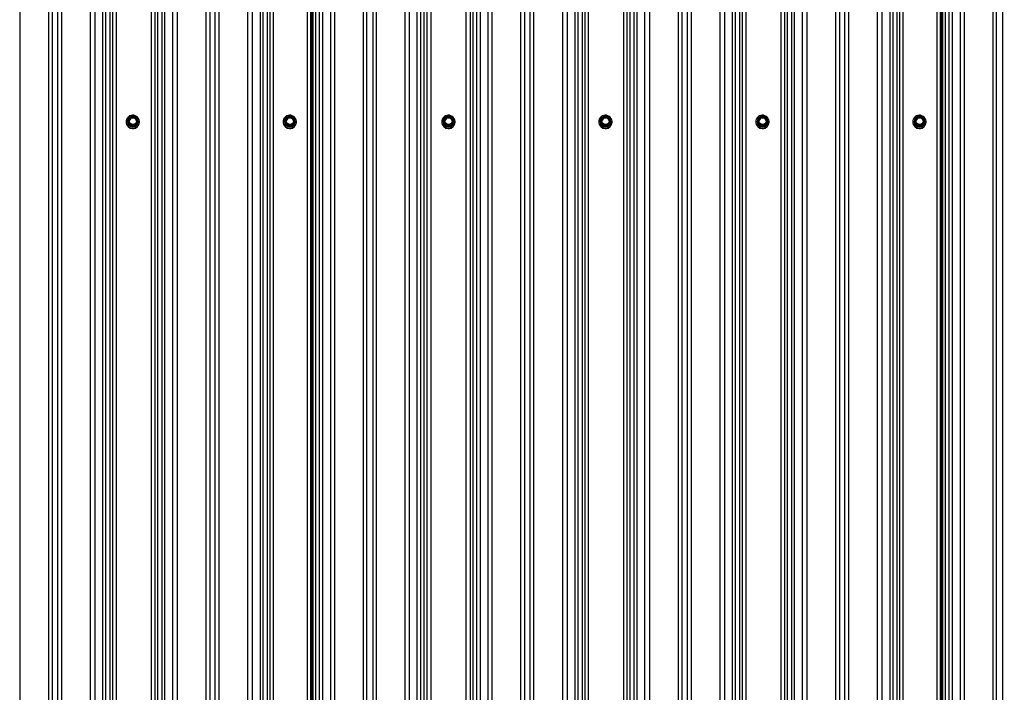
# Model space of a CAD drawing. Units: millimetres. Extents: x 3557 to 14607, y 11884 to 18252.
# Drawn here: x 10011 to 11183, y 15848 to 16649 of the extents above; entities that cross this region are included whole.
import ezdxf

# ---------------------------------------------------------------- set-up
doc = ezdxf.new("R2010")
doc.units = ezdxf.units.MM
doc.header["$LTSCALE"] = 100
doc.header["$PDSIZE"] = -1
doc.linetypes.add('SLD-Сплошная', pattern=[0])
doc.styles.get("Standard").update_dxf_attribs({"font": 'isocpeui.ttf'})
doc.dimstyles.new('ISO-25', dxfattribs={"dimtxt": 2.5, "dimasz": 2.5, "dimexe": 1.25, "dimexo": 0.625, "dimtad": 1, "dimtxsty": 'Standard', "dimcen": 2.5, "dimadec": 0, "dimazin": 0, "dimtfac": 1, "dimtmove": 0, "dimatfit": 3, "dimfxl": 1, "dimarcsym": 0})

# ---------------------------------------------------------------- blocks, each defined once
blk = doc.blocks.new('*D9')
at = {"color": 0, "lineweight": -2, "transparency": 16777216}
for p, q in [((8577.4, 18251.6), (14252.2, 18251.6)), ((14152.2, 17951.6), (14152.2, 16235.1)), ((14152.2, 13614.7), (14152.2, 15331.3)), ((8087.2, 13314.7), (14252.2, 13314.7))]:
    blk.add_line(p, q, dxfattribs=at)
at = {"color": 0, "transparency": 16777216}
for points in [[(14102.2, 17951.6), (14202.2, 17951.6), (14152.2, 18251.6)], [(14102.2, 13614.7), (14202.2, 13614.7), (14152.2, 13314.7)]]:
    blk.add_solid(points, dxfattribs=at)
at = {"layer": 'Defpoints', "color": 0, "transparency": 16777216}
for p in [(8577.4, 18251.6), (14152.2, 18251.6), (8087.2, 13314.7)]:
    blk.add_point(p, dxfattribs=at)
at = {"color": 0, "transparency": 16777216, "insert": (14152.2, 15783.2), "char_height": 300, "attachment_point": 5}
blk.add_mtext('4937', dxfattribs=at)

msp = doc.modelspace()

# ---------------------------------------------------------------- linework, layer by layer
at = {"color": 7, "linetype": 'SLD-Сплошная', "lineweight": 25}
for p, q in [((10010.6, 18251.6), (10010.6, 13327.6)), ((10044.8, 18251.6), (10044.8, 13327.6)), ((10049.4, 18251), (10049.4, 13327)), ((10055.7, 18251), (10055.7, 13327)), ((10060.3, 18251.6), (10060.3, 13327.6)), ((10094.5, 18251.6), (10094.5, 13327.6)), ((10100.1, 18250.8), (10100.1, 13326.8)), ((10192.5, 18250.8), (10192.5, 13326.8)), ((10198.1, 18251.6), (10198.1, 13327.6)), ((10232.3, 18251.6), (10232.3, 13327.6)), ((10236.9, 18251), (10236.9, 13327)), ((10243.2, 18251), (10243.2, 13327)), ((10247.8, 18251.6), (10247.8, 13327.6)), ((10282, 18251.6), (10282, 13327.6)), ((10287.6, 18250.8), (10287.6, 13326.8)), ((10380.7, 18250.8), (10380.7, 13326.8)), ((10385.6, 18251.5), (10385.6, 13327.5)), ((10419.8, 18251.5), (10419.8, 13327.5)), ((10423.7, 18251), (10423.7, 13326.9)), ((10431.4, 18251), (10431.4, 13326.9)), ((10435.3, 18251.5), (10435.3, 13327.5)), ((10469.5, 18251.5), (10469.5, 13327.5)), ((10474.4, 18250.8), (10474.4, 13326.8)), ((10568.2, 18250.8), (10568.2, 13326.8)), ((10573.1, 18251.6), (10573.1, 13327.6)), ((10607.3, 18251.6), (10607.3, 13327.6)), ((10611.9, 18251), (10611.9, 13327)), ((10618.2, 18251), (10618.2, 13327)), ((10622.8, 18251.6), (10622.8, 13327.6)), ((10657, 18251.6), (10657, 13327.6)), ((10662.6, 18250.8), (10662.6, 13326.8)), ((10755, 18250.8), (10755, 13326.8)), ((10760.6, 18251.6), (10760.6, 13327.6)), ((10794.8, 18251.6), (10794.8, 13327.6)), ((10799.4, 18251), (10799.4, 13327)), ((10805.7, 18251), (10805.7, 13327)), ((10810.3, 18251.6), (10810.3, 13327.6)), ((10844.5, 18251.6), (10844.5, 13327.6)), ((10850.1, 18250.8), (10850.1, 13326.8)), ((10942.5, 18250.8), (10942.5, 13326.8)), ((10948.1, 18251.6), (10948.1, 13327.6)), ((10982.3, 18251.6), (10982.3, 13327.6)), ((10986.9, 18251), (10986.9, 13327)), ((10993.2, 18251), (10993.2, 13327)), ((10997.8, 18251.6), (10997.8, 13327.6)), ((11032, 18251.6), (11032, 13327.6)), ((11037.6, 18250.8), (11037.6, 13326.8)), ((11130.7, 18250.8), (11130.7, 13326.8)), ((11135.6, 18251.5), (11135.6, 13327.5)), ((11169.8, 18251.5), (11169.8, 13327.5)), ((11173.7, 18251), (11173.7, 13326.9)), ((11181.4, 18251), (11181.4, 13326.9)), ((10109.4, 18243.1), (10109.4, 13319)), ((10112.9, 18242.6), (10112.9, 13318.6)), ((10117.9, 18242), (10117.9, 13317.9)), ((10121.2, 18239.2), (10121.2, 13315.2)), ((10125.4, 18238.6), (10125.4, 13314.6)), ((10167.2, 18238.6), (10167.2, 13314.6)), ((10171.4, 18239.2), (10171.4, 13315.2)), ((10174.7, 18242), (10174.7, 13317.9)), ((10179.8, 18242.6), (10179.8, 13318.6)), ((10183.2, 18243.1), (10183.2, 13319)), ((10296.9, 18243.1), (10296.9, 13319)), ((10300.4, 18242.6), (10300.4, 13318.6)), ((10305.4, 18242), (10305.4, 13317.9)), ((10308.5, 18239.4), (10308.5, 13315.3)), ((10312.7, 18238.8), (10312.7, 13314.7)), ((10353, 18238.8), (10353, 13314.7)), ((10357, 18239.3), (10357, 13315.3)), ((10357.9, 18239.7), (10357.9, 13315.7)), ((10358.6, 18239.7), (10358.6, 13315.7)), ((10359.6, 18239.2), (10359.6, 13315.1)), ((10363, 18242), (10363, 13317.9)), ((10367.2, 18242.5), (10367.2, 13318.5)), ((10371.4, 18243.1), (10371.4, 13319)), ((10483.7, 18243.1), (10483.7, 13319)), ((10487.9, 18242.5), (10487.9, 13318.5)), ((10492.1, 18242), (10492.1, 13317.9)), ((10495.5, 18239.2), (10495.5, 13315.1)), ((10500.4, 18238.5), (10500.4, 13314.4)), ((10542.2, 18238.5), (10542.2, 13314.4)), ((10547.1, 18239.2), (10547.1, 13315.1)), ((10550.5, 18242), (10550.5, 13317.9)), ((10554.7, 18242.5), (10554.7, 13318.5)), ((10558.9, 18243.1), (10558.9, 13319)), ((10671.9, 18243.1), (10671.9, 13319)), ((10675.4, 18242.6), (10675.4, 13318.6)), ((10680.4, 18242), (10680.4, 13317.9)), ((10683.7, 18239.2), (10683.7, 13315.2)), ((10687.9, 18238.6), (10687.9, 13314.6)), ((10729.7, 18238.6), (10729.7, 13314.6)), ((10733.9, 18239.2), (10733.9, 13315.2)), ((10737.2, 18242), (10737.2, 13317.9)), ((10742.3, 18242.6), (10742.3, 13318.6)), ((10745.7, 18243.1), (10745.7, 13319)), ((10859.4, 18243.1), (10859.4, 13319)), ((10862.9, 18242.6), (10862.9, 13318.6)), ((10867.9, 18242), (10867.9, 13317.9)), ((10871.2, 18239.2), (10871.2, 13315.2)), ((10875.4, 18238.6), (10875.4, 13314.6)), ((10917.2, 18238.6), (10917.2, 13314.6)), ((10921.4, 18239.2), (10921.4, 13315.2)), ((10924.7, 18242), (10924.7, 13317.9)), ((10929.8, 18242.6), (10929.8, 13318.6)), ((10933.2, 18243.1), (10933.2, 13319)), ((11046.9, 18243.1), (11046.9, 13319)), ((11050.4, 18242.6), (11050.4, 13318.6)), ((11055.4, 18242), (11055.4, 13317.9)), ((11058.5, 18239.4), (11058.5, 13315.3)), ((11062.7, 18238.8), (11062.7, 13314.7)), ((11103, 18238.8), (11103, 13314.7)), ((11107, 18239.3), (11107, 13315.3)), ((11107.9, 18239.7), (11107.9, 13315.7)), ((11108.6, 18239.7), (11108.6, 13315.7)), ((11109.6, 18239.2), (11109.6, 13315.1)), ((11113, 18242), (11113, 13317.9)), ((11117.2, 18242.5), (11117.2, 13318.5)), ((11121.4, 18243.1), (11121.4, 13319)), ((10137.3, 16527.5), (10137.3, 16527.4)), ((10139, 16527.7), (10139, 16527.6)), ((10142.1, 16522.9), (10139.5, 16527.4)), ((10142.4, 16533.2), (10139.7, 16528.7)), ((10139.7, 16528.5), (10139.7, 16527.8)), ((10142.4, 16523.8), (10139.7, 16528.4)), ((10139.7, 16528.4), (10139.7, 16527.6)), ((10139.7, 16527.6), (10142.4, 16523.1)), ((10142.6, 16533.1), (10140, 16528.6)), ((10140, 16528.6), (10142.6, 16524)), ((10148, 16533.3), (10142.6, 16533.3)), ((10148, 16533.1), (10142.6, 16533.1)), ((10142.6, 16523.7), (10142.6, 16524)), ((10142.6, 16524), (10148, 16524)), ((10150.6, 16528.6), (10148, 16533.1)), ((10148, 16524), (10150.6, 16528.6)), ((10148, 16524), (10148, 16523.7)), ((10150.9, 16528.7), (10148.2, 16533.2)), ((10150.9, 16528.4), (10148.2, 16523.8)), ((10148.2, 16523.1), (10150.9, 16527.6)), ((10151.1, 16527.4), (10148.5, 16522.9)), ((10150.9, 16527.8), (10150.9, 16528.5)), ((10150.9, 16527.6), (10150.9, 16528.4)), ((10151.7, 16527.6), (10151.7, 16527.7)), ((10153.3, 16527.4), (10153.3, 16527.5)), ((10324.3, 16527.5), (10324.3, 16527.4)), ((10326, 16527.7), (10326, 16527.6)), ((10329.1, 16522.9), (10326.5, 16527.4)), ((10329.4, 16533.2), (10326.7, 16528.7)), ((10326.7, 16528.5), (10326.7, 16527.8)), ((10329.4, 16523.8), (10326.7, 16528.4)), ((10326.7, 16528.4), (10326.7, 16527.6)), ((10326.7, 16527.6), (10329.4, 16523.1)), ((10329.6, 16533.1), (10327, 16528.6)), ((10327, 16528.6), (10329.6, 16524)), ((10335, 16533.3), (10329.6, 16533.3)), ((10335, 16533.1), (10329.6, 16533.1)), ((10329.6, 16524), (10335, 16524)), ((10329.6, 16523.7), (10329.6, 16524)), ((10337.6, 16528.6), (10335, 16533.1)), ((10335, 16524), (10337.6, 16528.6)), ((10335, 16524), (10335, 16523.7)), ((10337.9, 16528.7), (10335.2, 16533.2)), ((10337.9, 16528.4), (10335.2, 16523.8)), ((10335.2, 16523.1), (10337.9, 16527.6)), ((10338.1, 16527.4), (10335.5, 16522.9)), ((10337.9, 16527.8), (10337.9, 16528.5)), ((10337.9, 16527.6), (10337.9, 16528.4)), ((10338.7, 16527.6), (10338.7, 16527.7)), ((10340.3, 16527.4), (10340.3, 16527.5)), ((10513.3, 16527.5), (10513.3, 16527.4)), ((10515, 16527.7), (10515, 16527.6)), ((10518.1, 16522.9), (10515.5, 16527.4)), ((10518.4, 16533.2), (10515.7, 16528.7)), ((10515.7, 16528.5), (10515.7, 16527.8)), ((10518.4, 16523.8), (10515.7, 16528.4)), ((10515.7, 16528.4), (10515.7, 16527.6)), ((10515.7, 16527.6), (10518.4, 16523.1)), ((10518.6, 16533.1), (10516, 16528.6)), ((10516, 16528.6), (10518.6, 16524)), ((10524, 16533.3), (10518.6, 16533.3)), ((10524, 16533.1), (10518.6, 16533.1)), ((10518.6, 16523.7), (10518.6, 16524)), ((10518.6, 16524), (10524, 16524)), ((10526.6, 16528.6), (10524, 16533.1)), ((10524, 16524), (10526.6, 16528.6)), ((10524, 16524), (10524, 16523.7)), ((10526.9, 16528.7), (10524.2, 16533.2)), ((10526.9, 16528.4), (10524.2, 16523.8)), ((10524.2, 16523.1), (10526.9, 16527.6)), ((10527.1, 16527.4), (10524.5, 16522.9)), ((10526.9, 16527.8), (10526.9, 16528.5)), ((10526.9, 16527.6), (10526.9, 16528.4)), ((10527.7, 16527.6), (10527.7, 16527.6)), ((10529.3, 16527.4), (10529.3, 16527.5)), ((10700.3, 16527.5), (10700.3, 16527.4)), ((10702, 16527.7), (10702, 16527.6)), ((10705.1, 16522.9), (10702.5, 16527.4)), ((10705.4, 16533.2), (10702.7, 16528.7)), ((10702.7, 16528.5), (10702.7, 16527.8)), ((10705.4, 16523.8), (10702.7, 16528.4)), ((10702.7, 16528.4), (10702.7, 16527.6)), ((10702.7, 16527.6), (10705.4, 16523.1)), ((10705.6, 16533.1), (10703, 16528.6)), ((10703, 16528.6), (10705.6, 16524)), ((10711, 16533.3), (10705.6, 16533.3)), ((10711, 16533.1), (10705.6, 16533.1)), ((10705.6, 16523.7), (10705.6, 16524)), ((10705.6, 16524), (10711, 16524)), ((10713.6, 16528.6), (10711, 16533.1)), ((10711, 16524), (10713.6, 16528.6)), ((10711, 16524), (10711, 16523.7)), ((10713.9, 16528.7), (10711.2, 16533.2)), ((10713.9, 16528.4), (10711.2, 16523.8)), ((10711.2, 16523.1), (10713.9, 16527.6)), ((10714.1, 16527.4), (10711.5, 16522.9)), ((10713.9, 16527.8), (10713.9, 16528.5)), ((10713.9, 16527.6), (10713.9, 16528.4)), ((10714.7, 16527.6), (10714.7, 16527.7)), ((10716.3, 16527.4), (10716.3, 16527.5)), ((10887.3, 16527.5), (10887.3, 16527.4)), ((10889, 16527.7), (10889, 16527.6)), ((10892.1, 16522.9), (10889.5, 16527.4)), ((10892.4, 16533.2), (10889.7, 16528.7)), ((10889.7, 16528.5), (10889.7, 16527.8)), ((10892.4, 16523.8), (10889.7, 16528.4)), ((10889.7, 16528.4), (10889.7, 16527.6)), ((10889.7, 16527.6), (10892.4, 16523.1)), ((10892.6, 16533.1), (10890, 16528.6)), ((10890, 16528.6), (10892.6, 16524)), ((10898, 16533.3), (10892.6, 16533.3)), ((10898, 16533.1), (10892.6, 16533.1)), ((10892.6, 16523.7), (10892.6, 16524)), ((10892.6, 16524), (10898, 16524)), ((10900.6, 16528.6), (10898, 16533.1)), ((10898, 16524), (10900.6, 16528.6)), ((10898, 16524), (10898, 16523.7)), ((10900.9, 16528.7), (10898.2, 16533.2)), ((10900.9, 16528.4), (10898.2, 16523.8)), ((10898.2, 16523.1), (10900.9, 16527.6)), ((10901.1, 16527.4), (10898.5, 16522.9)), ((10900.9, 16527.8), (10900.9, 16528.5)), ((10900.9, 16527.6), (10900.9, 16528.4)), ((10901.7, 16527.6), (10901.7, 16527.7)), ((10903.3, 16527.4), (10903.3, 16527.4)), ((11074.3, 16527.5), (11074.3, 16527.4)), ((11076, 16527.7), (11076, 16527.6)), ((11079.1, 16522.9), (11076.5, 16527.4)), ((11079.4, 16533.2), (11076.7, 16528.7)), ((11076.7, 16528.5), (11076.7, 16527.8)), ((11079.4, 16523.8), (11076.7, 16528.4)), ((11076.7, 16528.4), (11076.7, 16527.6)), ((11076.7, 16527.6), (11079.4, 16523.1)), ((11079.6, 16533.1), (11077, 16528.6)), ((11077, 16528.6), (11079.6, 16524)), ((11085, 16533.3), (11079.6, 16533.3)), ((11085, 16533.1), (11079.6, 16533.1)), ((11079.6, 16523.7), (11079.6, 16524)), ((11079.6, 16524), (11085, 16524)), ((11087.6, 16528.6), (11085, 16533.1)), ((11085, 16524), (11087.6, 16528.6)), ((11085, 16524), (11085, 16523.7)), ((11087.9, 16528.7), (11085.2, 16533.2)), ((11087.9, 16528.4), (11085.2, 16523.8)), ((11085.2, 16523.1), (11087.9, 16527.6)), ((11088.1, 16527.4), (11085.5, 16522.9)), ((11087.9, 16527.8), (11087.9, 16528.5)), ((11087.9, 16527.6), (11087.9, 16528.4)), ((11088.7, 16527.6), (11088.7, 16527.7)), ((11090.3, 16527.4), (11090.3, 16527.5)), ((10142.4, 16523.1), (10142.4, 16523.8)), ((10148, 16523.7), (10142.6, 16523.7)), ((10142.6, 16523.7), (10142.6, 16523)), ((10142.6, 16523), (10148, 16523)), ((10142.6, 16522.6), (10142.6, 16523)), ((10148, 16522.6), (10142.6, 16522.6)), ((10148, 16523), (10148, 16523.7)), ((10148, 16523), (10148, 16522.6)), ((10148.2, 16523.8), (10148.2, 16523.1)), ((10329.4, 16523.1), (10329.4, 16523.8)), ((10335, 16523.7), (10329.6, 16523.7)), ((10329.6, 16523.7), (10329.6, 16523)), ((10329.6, 16523), (10335, 16523)), ((10329.6, 16522.6), (10329.6, 16523)), ((10335, 16522.6), (10329.6, 16522.6)), ((10335, 16523), (10335, 16523.7)), ((10335, 16523), (10335, 16522.6)), ((10335.2, 16523.8), (10335.2, 16523.1)), ((10518.4, 16523.1), (10518.4, 16523.8)), ((10524, 16523.7), (10518.6, 16523.7)), ((10518.6, 16523.7), (10518.6, 16523)), ((10518.6, 16523), (10524, 16523)), ((10518.6, 16522.6), (10518.6, 16523)), ((10524, 16522.6), (10518.6, 16522.6)), ((10524, 16523), (10524, 16523.7)), ((10524, 16523), (10524, 16522.6)), ((10524.2, 16523.8), (10524.2, 16523.1)), ((10705.4, 16523.1), (10705.4, 16523.8)), ((10711, 16523.7), (10705.6, 16523.7)), ((10705.6, 16523.7), (10705.6, 16523)), ((10705.6, 16523), (10711, 16523)), ((10705.6, 16522.6), (10705.6, 16523)), ((10711, 16522.6), (10705.6, 16522.6)), ((10711, 16523), (10711, 16523.7)), ((10711, 16523), (10711, 16522.6)), ((10711.2, 16523.8), (10711.2, 16523.1)), ((10892.4, 16523.1), (10892.4, 16523.8)), ((10898, 16523.7), (10892.6, 16523.7)), ((10892.6, 16523.7), (10892.6, 16523)), ((10892.6, 16523), (10898, 16523)), ((10892.6, 16522.6), (10892.6, 16523)), ((10898, 16522.6), (10892.6, 16522.6)), ((10898, 16523), (10898, 16523.7)), ((10898, 16523), (10898, 16522.6)), ((10898.2, 16523.8), (10898.2, 16523.1)), ((11079.4, 16523.1), (11079.4, 16523.8)), ((11085, 16523.7), (11079.6, 16523.7)), ((11079.6, 16523.7), (11079.6, 16523)), ((11079.6, 16523), (11085, 16523)), ((11079.6, 16522.6), (11079.6, 16523)), ((11085, 16522.6), (11079.6, 16522.6)), ((11085, 16523), (11085, 16523.7)), ((11085, 16523), (11085, 16522.6)), ((11085.2, 16523.8), (11085.2, 16523.1))]:
    msp.add_line(p, q, dxfattribs=at)
at = {"color": 8, "linetype": 'SLD-Сплошная', "lineweight": 25}
for p, q in [((10139.5, 16528), (10139.7, 16528.4)), ((10142.6, 16533.3), (10142.6, 16533.1)), ((10148, 16533.1), (10148, 16533.3)), ((10150.9, 16528.4), (10151.1, 16528)), ((10326.5, 16528), (10326.7, 16528.4)), ((10329.6, 16533.3), (10329.6, 16533.1)), ((10335, 16533.1), (10335, 16533.3)), ((10337.9, 16528.4), (10338.1, 16528)), ((10515.5, 16528), (10515.7, 16528.4)), ((10518.6, 16533.3), (10518.6, 16533.1)), ((10524, 16533.1), (10524, 16533.3)), ((10526.9, 16528.4), (10527.1, 16528)), ((10702.5, 16528), (10702.7, 16528.4)), ((10705.6, 16533.3), (10705.6, 16533.1)), ((10711, 16533.1), (10711, 16533.3)), ((10713.9, 16528.4), (10714.1, 16528)), ((10889.5, 16528), (10889.7, 16528.4)), ((10892.6, 16533.3), (10892.6, 16533.1)), ((10898, 16533.1), (10898, 16533.3)), ((10900.9, 16528.4), (10901.1, 16528)), ((11076.5, 16528), (11076.7, 16528.4)), ((11079.6, 16533.3), (11079.6, 16533.1)), ((11085, 16533.1), (11085, 16533.3)), ((11087.9, 16528.4), (11088.1, 16528))]:
    msp.add_line(p, q, dxfattribs=at)
at = {"color": 7, "linetype": 'SLD-Сплошная', "lineweight": 25, "flags": 128}
for points in [[(10137.3, 16527.5), (10137.5, 16525.8), (10138, 16524.2), (10138.9, 16522.8), (10140.1, 16521.5), (10141.6, 16520.6), (10143.2, 16519.9), (10144.9, 16519.7), (10146.6, 16519.7), (10148.3, 16520.2), (10149.8, 16521), (10151.1, 16522.1), (10152.2, 16523.5), (10152.9, 16525), (10153.3, 16526.7), (10153.3, 16528.4), (10152.9, 16530), (10152.2, 16531.6), (10151.1, 16532.9), (10149.8, 16534), (10148.3, 16534.8), (10146.6, 16535.3), (10144.9, 16535.4), (10143.2, 16535.1), (10141.6, 16534.5), (10140.1, 16533.5), (10138.9, 16532.3), (10138, 16530.8), (10137.5, 16529.2), (10137.3, 16527.5)], [(10149.9, 16528.6), (10149.7, 16527.3), (10149.1, 16526.1), (10148.3, 16525.2), (10147.2, 16524.5), (10146, 16524.1), (10144.7, 16524.1), (10143.4, 16524.5), (10142.3, 16525.2), (10141.5, 16526.1), (10140.9, 16527.3), (10140.8, 16528.6), (10140.9, 16529.8), (10141.5, 16531), (10142.3, 16532), (10143.4, 16532.6), (10144.7, 16533), (10146, 16533), (10147.2, 16532.6), (10148.3, 16532), (10149.1, 16531), (10149.7, 16529.8), (10149.9, 16528.6)], [(10324.3, 16527.5), (10324.5, 16525.8), (10325, 16524.2), (10325.9, 16522.8), (10327.1, 16521.5), (10328.6, 16520.6), (10330.2, 16519.9), (10331.9, 16519.7), (10333.6, 16519.7), (10335.3, 16520.2), (10336.8, 16521), (10338.1, 16522.1), (10339.2, 16523.5), (10339.9, 16525), (10340.3, 16526.7), (10340.3, 16528.4), (10339.9, 16530), (10339.2, 16531.6), (10338.1, 16532.9), (10336.8, 16534), (10335.3, 16534.8), (10333.6, 16535.3), (10331.9, 16535.4), (10330.2, 16535.1), (10328.6, 16534.5), (10327.1, 16533.5), (10325.9, 16532.3), (10325, 16530.8), (10324.5, 16529.2), (10324.3, 16527.5)], [(10336.9, 16528.6), (10336.7, 16527.3), (10336.1, 16526.1), (10335.3, 16525.2), (10334.2, 16524.5), (10333, 16524.1), (10331.7, 16524.1), (10330.4, 16524.5), (10329.3, 16525.2), (10328.5, 16526.1), (10327.9, 16527.3), (10327.8, 16528.6), (10327.9, 16529.8), (10328.5, 16531), (10329.3, 16532), (10330.4, 16532.6), (10331.7, 16533), (10333, 16533), (10334.2, 16532.6), (10335.3, 16532), (10336.1, 16531), (10336.7, 16529.8), (10336.9, 16528.6)], [(10513.3, 16527.5), (10513.5, 16525.8), (10514, 16524.2), (10514.9, 16522.8), (10516.1, 16521.5), (10517.6, 16520.6), (10519.2, 16519.9), (10520.9, 16519.7), (10522.6, 16519.7), (10524.3, 16520.2), (10525.8, 16521), (10527.1, 16522.1), (10528.2, 16523.5), (10528.9, 16525), (10529.3, 16526.7), (10529.3, 16528.4), (10528.9, 16530), (10528.2, 16531.6), (10527.1, 16532.9), (10525.8, 16534), (10524.3, 16534.8), (10522.6, 16535.3), (10520.9, 16535.4), (10519.2, 16535.1), (10517.6, 16534.5), (10516.1, 16533.5), (10514.9, 16532.3), (10514, 16530.8), (10513.5, 16529.2), (10513.3, 16527.5)], [(10525.9, 16528.6), (10525.7, 16527.3), (10525.1, 16526.1), (10524.3, 16525.2), (10523.2, 16524.5), (10522, 16524.1), (10520.7, 16524.1), (10519.4, 16524.5), (10518.3, 16525.2), (10517.5, 16526.1), (10516.9, 16527.3), (10516.8, 16528.6), (10516.9, 16529.8), (10517.5, 16531), (10518.3, 16532), (10519.4, 16532.6), (10520.7, 16533), (10522, 16533), (10523.2, 16532.6), (10524.3, 16532), (10525.1, 16531), (10525.7, 16529.8), (10525.9, 16528.6)], [(10700.3, 16527.5), (10700.5, 16525.8), (10701, 16524.2), (10701.9, 16522.8), (10703.1, 16521.5), (10704.6, 16520.6), (10706.2, 16519.9), (10707.9, 16519.7), (10709.6, 16519.7), (10711.3, 16520.2), (10712.8, 16521), (10714.1, 16522.1), (10715.2, 16523.5), (10715.9, 16525), (10716.3, 16526.7), (10716.3, 16528.4), (10715.9, 16530), (10715.2, 16531.6), (10714.1, 16532.9), (10712.8, 16534), (10711.3, 16534.8), (10709.6, 16535.3), (10707.9, 16535.4), (10706.2, 16535.1), (10704.6, 16534.5), (10703.1, 16533.5), (10701.9, 16532.3), (10701, 16530.8), (10700.5, 16529.2), (10700.3, 16527.5)], [(10712.9, 16528.6), (10712.7, 16527.3), (10712.1, 16526.1), (10711.3, 16525.2), (10710.2, 16524.5), (10709, 16524.1), (10707.7, 16524.1), (10706.4, 16524.5), (10705.3, 16525.2), (10704.5, 16526.1), (10703.9, 16527.3), (10703.8, 16528.6), (10703.9, 16529.8), (10704.5, 16531), (10705.3, 16532), (10706.4, 16532.6), (10707.7, 16533), (10709, 16533), (10710.2, 16532.6), (10711.3, 16532), (10712.1, 16531), (10712.7, 16529.8), (10712.9, 16528.6)], [(10887.3, 16527.5), (10887.5, 16525.8), (10888, 16524.2), (10888.9, 16522.8), (10890.1, 16521.5), (10891.6, 16520.6), (10893.2, 16519.9), (10894.9, 16519.7), (10896.6, 16519.7), (10898.3, 16520.2), (10899.8, 16521), (10901.1, 16522.1), (10902.2, 16523.5), (10902.9, 16525), (10903.3, 16526.7), (10903.3, 16528.4), (10902.9, 16530), (10902.2, 16531.6), (10901.1, 16532.9), (10899.8, 16534), (10898.3, 16534.8), (10896.6, 16535.3), (10894.9, 16535.4), (10893.2, 16535.1), (10891.6, 16534.5), (10890.1, 16533.5), (10888.9, 16532.3), (10888, 16530.8), (10887.5, 16529.2), (10887.3, 16527.5)], [(10899.9, 16528.6), (10899.7, 16527.3), (10899.1, 16526.1), (10898.3, 16525.2), (10897.2, 16524.5), (10896, 16524.1), (10894.7, 16524.1), (10893.4, 16524.5), (10892.3, 16525.2), (10891.5, 16526.1), (10890.9, 16527.3), (10890.8, 16528.6), (10890.9, 16529.8), (10891.5, 16531), (10892.3, 16532), (10893.4, 16532.6), (10894.7, 16533), (10896, 16533), (10897.2, 16532.6), (10898.3, 16532), (10899.1, 16531), (10899.7, 16529.8), (10899.9, 16528.6)], [(11074.3, 16527.5), (11074.5, 16525.8), (11075, 16524.2), (11075.9, 16522.8), (11077.1, 16521.5), (11078.6, 16520.6), (11080.2, 16519.9), (11081.9, 16519.7), (11083.6, 16519.7), (11085.3, 16520.2), (11086.8, 16521), (11088.1, 16522.1), (11089.2, 16523.5), (11089.9, 16525), (11090.3, 16526.7), (11090.3, 16528.4), (11089.9, 16530), (11089.2, 16531.6), (11088.1, 16532.9), (11086.8, 16534), (11085.3, 16534.8), (11083.6, 16535.3), (11081.9, 16535.4), (11080.2, 16535.1), (11078.6, 16534.5), (11077.1, 16533.5), (11075.9, 16532.3), (11075, 16530.8), (11074.5, 16529.2), (11074.3, 16527.5)], [(11086.9, 16528.6), (11086.7, 16527.3), (11086.1, 16526.1), (11085.3, 16525.2), (11084.2, 16524.5), (11083, 16524.1), (11081.7, 16524.1), (11080.4, 16524.5), (11079.3, 16525.2), (11078.5, 16526.1), (11077.9, 16527.3), (11077.8, 16528.6), (11077.9, 16529.8), (11078.5, 16531), (11079.3, 16532), (11080.4, 16532.6), (11081.7, 16533), (11083, 16533), (11084.2, 16532.6), (11085.3, 16532), (11086.1, 16531), (11086.7, 16529.8), (11086.9, 16528.6)]]:
    msp.add_lwpolyline(points, dxfattribs=at)
at = {"color": 7, "linetype": 'SLD-Сплошная', "lineweight": 25}
for centre in [(10145.4, 16528.5), (10332.4, 16528.5), (10521.4, 16528.5), (10708.4, 16528.5), (10895.4, 16528.5), (11082.4, 16528.5)]:
    msp.add_circle(centre, 4.21, dxfattribs=at)
for centre, radius, start, end in [((10145.3, 16527.5), 8, 180.6621, 359.3379), ((10145.3, 16527.7), 6.31, 179.8664, 62.6932), ((10145.2, 16527.6), 6.25, 116.775, 179.3492), ((10145.3, 16527.6), 6.35, 180.62, 359.38), ((10140, 16527.7), 0.583, 149.5687, 210.4313), ((10139.2, 16528.1), 0.702, 294.0573, 321.0698), ((10140, 16528.5), 0.3, 149.6187, 180), ((10140.3, 16527.9), 0.702, 114.0573, 141.0698), ((10140, 16527.8), 0.292, 180.0245, 210.417), ((10145.5, 16527.4), 4.55, 15.3848, 166.3381), ((10142.6, 16533), 0.3, 90, 149.6187), ((10142.9, 16523.4), 0.702, 114.0573, 141.0698), ((10145.3, 16527.5), 6.43, 65.3995, 114.7214), ((10148, 16533), 0.3, 30.3813, 90), ((10147.7, 16523.4), 0.702, 38.9302, 65.9427), ((10150.3, 16527.9), 0.702, 38.9302, 65.9427), ((10150.6, 16528.5), 0.3, 0, 30.3813), ((10150.6, 16527.8), 0.292, 329.583, 359.9755), ((10151.4, 16528.1), 0.702, 218.9302, 245.9427), ((10150.6, 16527.7), 0.583, 329.5687, 30.4313), ((10332.3, 16527.5), 8, 180.6621, 359.3379), ((10332.3, 16527.7), 6.31, 179.8664, 62.6932), ((10332.2, 16527.6), 6.25, 116.775, 179.3492), ((10332.3, 16527.6), 6.35, 180.62, 359.38), ((10327, 16527.7), 0.583, 149.5687, 210.4313), ((10326.2, 16528.1), 0.702, 294.0573, 321.0698), ((10327, 16528.5), 0.3, 149.6187, 180), ((10327.3, 16527.9), 0.702, 114.0573, 141.0698), ((10327, 16527.8), 0.292, 180.0245, 210.417), ((10332.5, 16527.4), 4.55, 15.3848, 166.3381), ((10329.6, 16533), 0.3, 90, 149.6187), ((10329.9, 16523.4), 0.702, 114.0573, 141.0698), ((10332.3, 16527.5), 6.43, 65.3995, 114.7213), ((10335, 16533), 0.3, 30.3813, 90), ((10334.7, 16523.4), 0.702, 38.9302, 65.9427), ((10337.3, 16527.9), 0.702, 38.9302, 65.9427), ((10337.6, 16528.5), 0.3, 360, 30.3813), ((10337.6, 16527.8), 0.292, 329.583, 359.9755), ((10338.4, 16528.1), 0.702, 218.9302, 245.9427), ((10337.6, 16527.7), 0.583, 329.5687, 30.4313), ((10521.3, 16527.5), 8, 180.6621, 359.3379), ((10521.2, 16527.6), 6.25, 116.775, 179.3492), ((10521.3, 16527.6), 6.31, 179.4734, 62.0191), ((10521.3, 16527.6), 6.35, 180.62, 359.38), ((10516, 16527.7), 0.583, 149.5687, 210.4313), ((10515.2, 16528.1), 0.702, 294.0573, 321.0698), ((10516, 16528.5), 0.3, 149.6187, 180), ((10516.3, 16527.9), 0.702, 114.0573, 141.0698), ((10516, 16527.8), 0.292, 180.0245, 210.417), ((10521.5, 16527.4), 4.55, 15.3848, 166.3381), ((10518.6, 16533), 0.3, 90, 149.6187), ((10518.9, 16523.4), 0.702, 114.0573, 141.0698), ((10521.3, 16527.5), 6.43, 65.3995, 114.7214), ((10524, 16533), 0.3, 30.3813, 90), ((10523.7, 16523.4), 0.702, 38.9302, 65.9427), ((10526.3, 16527.9), 0.702, 38.9302, 65.9427), ((10526.6, 16528.5), 0.3, 360, 30.3813), ((10526.6, 16527.8), 0.292, 329.583, 359.9755), ((10527.4, 16528.1), 0.702, 218.9302, 245.9427), ((10526.6, 16527.7), 0.583, 329.5687, 30.4313), ((10708.3, 16527.5), 8, 180.6621, 359.3379), ((10708.3, 16527.7), 6.31, 179.8664, 62.6932), ((10708.2, 16527.6), 6.25, 116.775, 179.3492), ((10708.3, 16527.6), 6.35, 180.62, 359.38), ((10703, 16527.7), 0.583, 149.5687, 210.4313), ((10702.2, 16528.1), 0.702, 294.0573, 321.0698), ((10703, 16528.5), 0.3, 149.6187, 180), ((10703.3, 16527.9), 0.702, 114.0573, 141.0698), ((10703, 16527.8), 0.292, 180.0245, 210.417), ((10708.5, 16527.4), 4.55, 15.3848, 166.3381), ((10705.6, 16533), 0.3, 90, 149.6187), ((10705.9, 16523.4), 0.702, 114.0573, 141.0698), ((10708.3, 16527.5), 6.43, 65.3995, 114.7213), ((10711, 16533), 0.3, 30.3813, 90), ((10710.7, 16523.4), 0.702, 38.9302, 65.9427), ((10713.3, 16527.9), 0.702, 38.9302, 65.9427), ((10713.6, 16528.5), 0.3, 360, 30.3813), ((10713.6, 16527.8), 0.292, 329.583, 359.9755), ((10714.4, 16528.1), 0.702, 218.9302, 245.9427), ((10713.6, 16527.7), 0.583, 329.5687, 30.4313), ((10895.3, 16527.5), 8, 180.6621, 359.3379), ((10895.2, 16527.6), 6.25, 116.775, 179.3492), ((10895.3, 16527.6), 6.31, 179.4734, 62.0191), ((10895.3, 16527.6), 6.35, 180.62, 359.38), ((10890, 16527.7), 0.583, 149.5687, 210.4313), ((10889.2, 16528.1), 0.702, 294.0573, 321.0698), ((10890, 16528.5), 0.3, 149.6187, 180), ((10890.3, 16527.9), 0.702, 114.0573, 141.0698), ((10890, 16527.8), 0.292, 180.0245, 210.417), ((10895.5, 16527.4), 4.55, 15.3848, 166.3381), ((10892.6, 16533), 0.3, 90, 149.6187), ((10892.9, 16523.4), 0.702, 114.0573, 141.0698), ((10895.3, 16527.5), 6.43, 65.3995, 114.7214), ((10898, 16533), 0.3, 30.3813, 90), ((10897.7, 16523.4), 0.702, 38.9302, 65.9427), ((10900.3, 16527.9), 0.702, 38.9302, 65.9427), ((10900.6, 16528.5), 0.3, 360, 30.3813), ((10900.6, 16527.8), 0.292, 329.583, 359.9755), ((10901.4, 16528.1), 0.702, 218.9302, 245.9427), ((10900.6, 16527.7), 0.583, 329.5687, 30.4313), ((11082.3, 16527.5), 8, 180.6621, 359.3379), ((11082.2, 16527.6), 6.25, 116.775, 179.3492), ((11082.3, 16527.6), 6.31, 179.4734, 62.0191), ((11082.3, 16527.6), 6.35, 180.62, 359.38), ((11077, 16527.7), 0.583, 149.5687, 210.4313), ((11076.2, 16528.1), 0.702, 294.0573, 321.0698), ((11077, 16528.5), 0.3, 149.6187, 180), ((11077.3, 16527.9), 0.702, 114.0573, 141.0698), ((11077, 16527.8), 0.292, 180.0245, 210.417), ((11082.5, 16527.4), 4.55, 15.3848, 166.3381), ((11079.6, 16533), 0.3, 90, 149.6187), ((11079.9, 16523.4), 0.702, 114.0573, 141.0698), ((11082.3, 16527.5), 6.43, 65.3995, 114.7214), ((11085, 16533), 0.3, 30.3813, 90), ((11084.7, 16523.4), 0.702, 38.9302, 65.9427), ((11087.3, 16527.9), 0.702, 38.9302, 65.9427), ((11087.6, 16528.5), 0.3, 360, 30.3813), ((11087.6, 16527.8), 0.292, 329.583, 359.9755), ((11088.4, 16528.1), 0.702, 218.9302, 245.9427), ((11087.6, 16527.7), 0.583, 329.5687, 30.4313), ((10141.8, 16523.6), 0.702, 294.0573, 321.0698), ((10142.6, 16523.2), 0.602, 210.5941, 270.1625), ((10142.6, 16524), 0.301, 210.5941, 270.1625), ((10142.6, 16523.3), 0.301, 210.5941, 270.1625), ((10148, 16524), 0.301, 269.8375, 329.4059), ((10148, 16523.3), 0.301, 269.8375, 329.4059), ((10148, 16523.2), 0.602, 269.8375, 329.4059), ((10148.8, 16523.6), 0.702, 218.9302, 245.9427), ((10328.8, 16523.6), 0.702, 294.0573, 321.0698), ((10329.6, 16523.2), 0.602, 210.5941, 270.1625), ((10329.6, 16524), 0.301, 210.5941, 270.1625), ((10329.6, 16523.3), 0.301, 210.5941, 270.1625), ((10335, 16524), 0.301, 269.8375, 329.4059), ((10335, 16523.3), 0.301, 269.8375, 329.4059), ((10335, 16523.2), 0.602, 269.8375, 329.4059), ((10335.8, 16523.6), 0.702, 218.9302, 245.9427), ((10517.8, 16523.6), 0.702, 294.0573, 321.0698), ((10518.6, 16523.2), 0.602, 210.5941, 270.1625), ((10518.6, 16524), 0.301, 210.5941, 270.1625), ((10518.6, 16523.3), 0.301, 210.5941, 270.1625), ((10524, 16524), 0.301, 269.8375, 329.4059), ((10524, 16523.3), 0.301, 269.8375, 329.4059), ((10524, 16523.2), 0.602, 269.8375, 329.4059), ((10524.8, 16523.6), 0.702, 218.9302, 245.9427), ((10704.8, 16523.6), 0.702, 294.0573, 321.0698), ((10705.6, 16523.2), 0.602, 210.5941, 270.1625), ((10705.6, 16524), 0.301, 210.5941, 270.1625), ((10705.6, 16523.3), 0.301, 210.5941, 270.1625), ((10711, 16524), 0.301, 269.8375, 329.4059), ((10711, 16523.3), 0.301, 269.8375, 329.4059), ((10711, 16523.2), 0.602, 269.8375, 329.4059), ((10711.8, 16523.6), 0.702, 218.9302, 245.9427), ((10891.8, 16523.6), 0.702, 294.0573, 321.0698), ((10892.6, 16523.2), 0.602, 210.5941, 270.1625), ((10892.6, 16524), 0.301, 210.5941, 270.1625), ((10892.6, 16523.3), 0.301, 210.5941, 270.1625), ((10898, 16524), 0.301, 269.8375, 329.4059), ((10898, 16523.3), 0.301, 269.8375, 329.4059), ((10898, 16523.2), 0.602, 269.8375, 329.4059), ((10898.8, 16523.6), 0.702, 218.9302, 245.9427), ((11078.8, 16523.6), 0.702, 294.0573, 321.0698), ((11079.6, 16523.2), 0.602, 210.5941, 270.1625), ((11079.6, 16524), 0.301, 210.5941, 270.1625), ((11079.6, 16523.3), 0.301, 210.5941, 270.1625), ((11085, 16524), 0.301, 269.8375, 329.4059), ((11085, 16523.3), 0.301, 269.8375, 329.4059), ((11085, 16523.2), 0.602, 269.8375, 329.4059), ((11085.8, 16523.6), 0.702, 218.9302, 245.9427)]:
    msp.add_arc(centre, radius, start, end, dxfattribs=at)
at = {"color": 8, "linetype": 'SLD-Сплошная', "lineweight": 25}
for centre, radius, start, end in [((10145.3, 16528), 6.02, 182.0566, 60.6216), ((10145.2, 16528), 5.94, 118.1589, 182.0987), ((10140, 16528.9), 0.983, 238.3272, 252.4469), ((10139.7, 16528.2), 0.453, 51.132, 86.7579), ((10140, 16528.5), 0.292, 180.0245, 210.417), ((10142.4, 16532.7), 0.453, 51.132, 86.7579), ((10145.6, 16527.7), 6.14, 67.4795, 112.5205), ((10148.2, 16532.7), 0.453, 93.2421, 128.868), ((10150.9, 16528.2), 0.453, 93.2421, 128.868), ((10150.6, 16528.5), 0.292, 329.583, 359.9755), ((10150.3, 16528.6), 0.983, 308.3339, 327.5352), ((10332.3, 16528), 6.02, 182.0566, 60.6216), ((10332.2, 16528), 5.94, 118.1589, 182.0987), ((10327.3, 16528.6), 0.983, 212.4648, 231.6661), ((10326.7, 16528.2), 0.453, 51.132, 86.7579), ((10327, 16528.5), 0.292, 180.0245, 210.417), ((10329.4, 16532.7), 0.453, 51.132, 86.7579), ((10332.6, 16527.7), 6.14, 67.4795, 112.5205), ((10335.2, 16532.7), 0.453, 93.2421, 128.868), ((10337.9, 16528.2), 0.453, 93.2421, 128.868), ((10337.6, 16528.5), 0.292, 329.583, 359.9755), ((10337.3, 16528.6), 0.983, 308.3339, 327.5352), ((10521.3, 16528), 6.02, 182.0566, 60.6216), ((10521.2, 16528), 5.94, 118.1589, 182.0987), ((10516.3, 16528.6), 0.983, 212.4648, 231.6661), ((10515.7, 16528.2), 0.453, 51.132, 86.7579), ((10516, 16528.5), 0.292, 180.0245, 210.417), ((10518.4, 16532.7), 0.453, 51.132, 86.7579), ((10521.6, 16527.7), 6.14, 67.4795, 112.5205), ((10524.2, 16532.7), 0.453, 93.2421, 128.868), ((10526.9, 16528.2), 0.453, 93.2421, 128.868), ((10526.6, 16528.5), 0.292, 329.583, 359.9755), ((10526.3, 16528.6), 0.983, 308.3339, 327.5352), ((10708.2, 16528), 5.94, 118.1589, 182.0987), ((10708.3, 16527.7), 6.02, 179.8136, 58.3548), ((10703.3, 16528.6), 0.983, 212.4648, 231.6661), ((10702.7, 16528.2), 0.453, 51.132, 86.7579), ((10703, 16528.5), 0.292, 180.0245, 210.417), ((10705.4, 16532.7), 0.453, 51.132, 86.7579), ((10708.6, 16527.7), 6.14, 67.4795, 112.5205), ((10711.2, 16532.7), 0.453, 93.2421, 128.868), ((10713.9, 16528.2), 0.453, 93.2421, 128.868), ((10713.6, 16528.5), 0.292, 329.583, 359.9755), ((10713.3, 16528.6), 0.983, 308.3339, 327.5352), ((10895.2, 16528), 5.94, 118.1589, 182.0987), ((10895.3, 16527.7), 6.02, 179.8136, 58.3548), ((10890.3, 16528.6), 0.983, 212.4648, 231.6661), ((10889.7, 16528.2), 0.453, 51.132, 86.7579), ((10890, 16528.5), 0.292, 180.0245, 210.417), ((10892.4, 16532.7), 0.453, 51.132, 86.7579), ((10895.6, 16527.7), 6.14, 67.4795, 112.5205), ((10898.2, 16532.7), 0.453, 93.2421, 128.868), ((10900.9, 16528.2), 0.453, 93.2421, 128.868), ((10900.6, 16528.5), 0.292, 329.583, 359.9755), ((10900.3, 16528.6), 0.983, 308.3339, 327.5352), ((11082.2, 16528), 5.94, 118.1589, 182.0987), ((11082.3, 16527.7), 6.02, 179.8136, 58.3548), ((11077.3, 16528.6), 0.983, 212.4648, 231.6661), ((11076.7, 16528.2), 0.453, 51.132, 86.7579), ((11077, 16528.5), 0.292, 180.0245, 210.417), ((11079.4, 16532.7), 0.453, 51.132, 86.7579), ((11082.6, 16527.7), 6.14, 67.4795, 112.5205), ((11085.2, 16532.7), 0.453, 93.2421, 128.868), ((11087.9, 16528.2), 0.453, 93.2421, 128.868), ((11087.6, 16528.5), 0.292, 329.583, 359.9755), ((11087.3, 16528.6), 0.983, 308.3339, 327.5352)]:
    msp.add_arc(centre, radius, start, end, dxfattribs=at)

# ---------------------------------------------------------------- dimensions: what is measured, and where the dimension line sits
dim = msp.add_linear_dim(base=(14152.2, 18251.6), p1=(8087.2, 13314.7), p2=(8577.4, 18251.6), angle=90, dimstyle='ISO-25', override={"dimtxt": 300, "dimasz": 300, "dimexe": 100, "dimexo": 0, "dimgap": 300, "dimtih": 1, "dimtoh": 1, "dimdec": 0, "dimzin": 0, "dimadec": 2, "dimtdec": 3, "dimtzin": 0})
dim.commit()
dim.dimension.update_dxf_attribs({"geometry": '*D9', "text_midpoint": (14152.2, 15783.2)})

doc.saveas('drawing.dxf')
